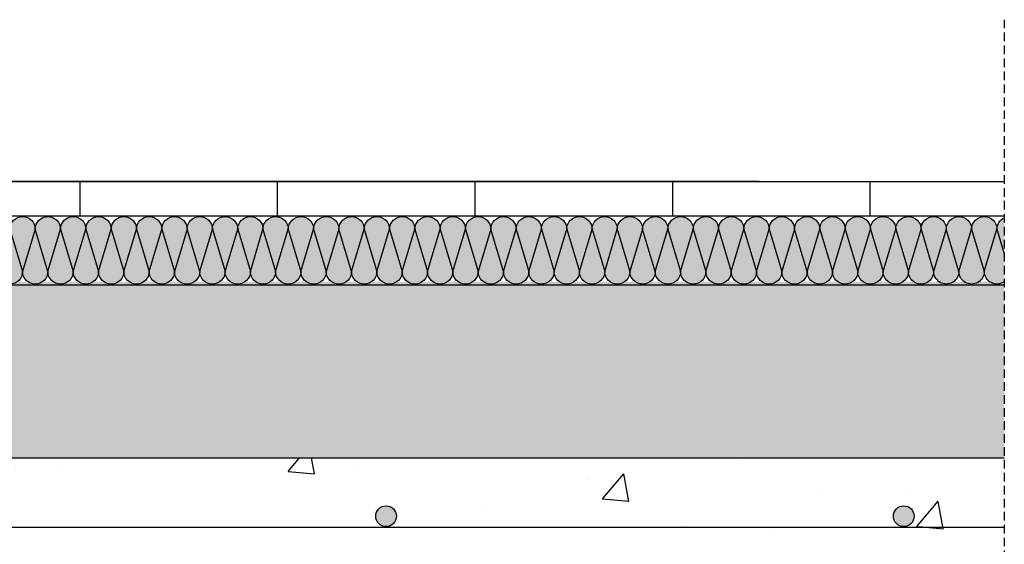
# Model space of a CAD drawing. Units: millimetres. Extents: x 1504 to 2113, y 917 to 2119.
# Drawn here: x 1818 to 2103, y 1643 to 1795 of the extents above; entities that cross this region are included whole.
import ezdxf

# ---------------------------------------------------------------- set-up
doc = ezdxf.new("R2010")
doc.units = ezdxf.units.MM
doc.linetypes.add('STRICHPUNKT', pattern=[1, 0.5, -0.25, 0, -0.25])
doc.linetypes.add('TRAZOS', pattern=[0.75, 0.5, -0.25])
doc.layers.add('Aislamiento', color=7, linetype='Continuous', lineweight=9, true_color=0xa7a8aa)
for name, color, linetype in [('Banda Estanca', 253, 'Continuous'), ('Forjados', 7, 'Continuous'), ('Lineas Aux', 2, 'STRICHPUNKT'), ('Materiales Aux', 1, 'Continuous'), ('Placas y Rodapie', 2, 'Continuous')]:
    doc.layers.add(name, color=color, linetype=linetype)
doc.layers.add('Mortero', color=251, linetype='Continuous', lineweight=0)

# ---------------------------------------------------------------- blocks, each defined once
blk = doc.blocks.new('A$C3C1A174B')
at = {"layer": 'Banda Estanca'}
for p, q in [((7.5, 7.5), (0, 32.5)), ((15, 32.5), (7.5, 7.5)), ((15, 32.5), (22.5, 7.5)), ((22.5, 7.5), (30, 32.5)), ((30, 32.5), (37.5, 7.5)), ((37.5, 7.5), (45, 32.5)), ((45, 32.5), (52.5, 7.5)), ((52.5, 7.5), (60, 32.5)), ((60, 32.5), (67.5, 7.5)), ((67.5, 7.5), (75, 32.5)), ((75, 32.5), (82.5, 7.5)), ((82.5, 7.5), (90, 32.5))]:
    blk.add_line(p, q, dxfattribs=at)
for centre, start, end in [((7.5, 32.5), 0, 180), ((22.5, 32.5), 0, 180), ((37.5, 32.5), 0, 180), ((52.5, 32.5), 0, 180), ((67.5, 32.5), 0, 180), ((82.5, 32.5), 0, 180), ((0, 7.5), 270, 0), ((15, 7.5), 180, 0), ((30, 7.5), 180, 0), ((45, 7.5), 180, 0), ((60, 7.5), 180, 0), ((75, 7.5), 180, 0), ((90, 7.5), 180, 270)]:
    blk.add_arc(centre, 7.5, start, end, dxfattribs=at)

msp = doc.modelspace()

# ---------------------------------------------------------------- hatches: boundary and pattern name
at = {"layer": 'Aislamiento', "true_color": 0xf8f6b0, "transparency": 33554559}
h = msp.add_hatch(color=51, dxfattribs=at)
h.dxf.hatch_style = 1
h.paths.add_polyline_path([(1781.67, 1722.2, -1), (1774.34, 1722.2), (1778.01, 1734.42)])
h.paths.add_polyline_path([(1789.01, 1722.2, -1), (1781.67, 1722.2), (1785.34, 1734.42)])
h.paths.add_polyline_path([(1796.34, 1722.2, -1), (1789.01, 1722.2), (1792.67, 1734.42)])
h.paths.add_polyline_path([(1803.68, 1722.2, -1), (1796.34, 1722.2), (1800.01, 1734.42)])
h.paths.add_polyline_path([(1811.01, 1722.2, -1), (1803.68, 1722.2), (1807.34, 1734.42)])
h.paths.add_polyline_path([(1818.35, 1722.2, -1), (1811.01, 1722.2), (1814.68, 1734.42)])
h.paths.add_polyline_path([(1811.01, 1722.2), (1807.34, 1734.42, -1), (1814.68, 1734.42)])
h.paths.add_polyline_path([(1803.68, 1722.2), (1800.01, 1734.42, -1), (1807.34, 1734.42)])
h.paths.add_polyline_path([(1796.34, 1722.2), (1792.67, 1734.42, -1), (1800.01, 1734.42)])
h.paths.add_polyline_path([(1789.01, 1722.2), (1785.34, 1734.42, -1), (1792.67, 1734.42)])
h.paths.add_polyline_path([(1785.34, 1734.42), (1781.67, 1722.2), (1778.01, 1734.42, -1)])
h.paths.add_polyline_path([(1774.34, 1722.2), (1774.34, 1738.09, -0.414214), (1778.01, 1734.42)])
h.paths.add_polyline_path([(1818.35, 1722.2), (1814.68, 1734.42, -0.414214), (1818.35, 1738.09)])
h = msp.add_hatch(color=51, dxfattribs=at)
h.dxf.hatch_style = 1
h.paths.add_polyline_path([(1825.68, 1722.2, -1), (1818.35, 1722.2), (1822.01, 1734.42)])
h.paths.add_polyline_path([(1833.01, 1722.2, -1), (1825.68, 1722.2), (1829.35, 1734.42)])
h.paths.add_polyline_path([(1840.35, 1722.2, -1), (1833.01, 1722.2), (1836.68, 1734.42)])
h.paths.add_polyline_path([(1847.68, 1722.2, -1), (1840.35, 1722.2), (1844.02, 1734.42)])
h.paths.add_polyline_path([(1855.02, 1722.2, -1), (1847.68, 1722.2), (1851.35, 1734.42)])
h.paths.add_polyline_path([(1862.35, 1722.2, -1), (1855.02, 1722.2), (1858.69, 1734.42)])
h.paths.add_polyline_path([(1855.02, 1722.2), (1851.35, 1734.42, -1), (1858.69, 1734.42)])
h.paths.add_polyline_path([(1847.68, 1722.2), (1844.02, 1734.42, -1), (1851.35, 1734.42)])
h.paths.add_polyline_path([(1840.35, 1722.2), (1836.68, 1734.42, -1), (1844.02, 1734.42)])
h.paths.add_polyline_path([(1833.01, 1722.2), (1829.35, 1734.42, -1), (1836.68, 1734.42)])
h.paths.add_polyline_path([(1829.35, 1734.42), (1825.68, 1722.2), (1822.01, 1734.42, -1)])
h.paths.add_polyline_path([(1818.35, 1722.2), (1818.35, 1738.09, -0.414214), (1822.01, 1734.42)])
h.paths.add_polyline_path([(1862.35, 1722.2), (1858.69, 1734.42, -0.414214), (1862.35, 1738.09)])
h = msp.add_hatch(color=51, dxfattribs=at)
h.dxf.hatch_style = 1
h.paths.add_polyline_path([(1869.69, 1722.2, -1), (1862.35, 1722.2), (1866.02, 1734.42)])
h.paths.add_polyline_path([(1877.02, 1722.2, -1), (1869.69, 1722.2), (1873.36, 1734.42)])
h.paths.add_polyline_path([(1884.36, 1722.2, -1), (1877.02, 1722.2), (1880.69, 1734.42)])
h.paths.add_polyline_path([(1891.69, 1722.2, -1), (1884.36, 1722.2), (1888.02, 1734.42)])
h.paths.add_polyline_path([(1899.03, 1722.2, -1), (1891.69, 1722.2), (1895.36, 1734.42)])
h.paths.add_polyline_path([(1906.36, 1722.2, -1), (1899.03, 1722.2), (1902.69, 1734.42)])
h.paths.add_polyline_path([(1899.03, 1722.2), (1895.36, 1734.42, -1), (1902.69, 1734.42)])
h.paths.add_polyline_path([(1891.69, 1722.2), (1888.02, 1734.42, -1), (1895.36, 1734.42)])
h.paths.add_polyline_path([(1884.36, 1722.2), (1880.69, 1734.42, -1), (1888.02, 1734.42)])
h.paths.add_polyline_path([(1877.02, 1722.2), (1873.36, 1734.42, -1), (1880.69, 1734.42)])
h.paths.add_polyline_path([(1873.36, 1734.42), (1869.69, 1722.2), (1866.02, 1734.42, -1)])
h.paths.add_polyline_path([(1862.35, 1722.2), (1862.35, 1738.09, -0.414214), (1866.02, 1734.42)])
h.paths.add_polyline_path([(1906.36, 1722.2), (1902.69, 1734.42, -0.414214), (1906.36, 1738.09)])
h = msp.add_hatch(color=51, dxfattribs=at)
h.dxf.hatch_style = 1
h.paths.add_polyline_path([(1913.7, 1722.2, -1), (1906.36, 1722.2), (1910.03, 1734.42)])
h.paths.add_polyline_path([(1921.03, 1722.2, -1), (1913.7, 1722.2), (1917.36, 1734.42)])
h.paths.add_polyline_path([(1928.37, 1722.2, -1), (1921.03, 1722.2), (1924.7, 1734.42)])
h.paths.add_polyline_path([(1935.7, 1722.2, -1), (1928.37, 1722.2), (1932.03, 1734.42)])
h.paths.add_polyline_path([(1943.03, 1722.2, -1), (1935.7, 1722.2), (1939.37, 1734.42)])
h.paths.add_polyline_path([(1950.37, 1722.2, -1), (1943.03, 1722.2), (1946.7, 1734.42)])
h.paths.add_polyline_path([(1943.03, 1722.2), (1939.37, 1734.42, -1), (1946.7, 1734.42)])
h.paths.add_polyline_path([(1935.7, 1722.2), (1932.03, 1734.42, -1), (1939.37, 1734.42)])
h.paths.add_polyline_path([(1928.37, 1722.2), (1924.7, 1734.42, -1), (1932.03, 1734.42)])
h.paths.add_polyline_path([(1921.03, 1722.2), (1917.36, 1734.42, -1), (1924.7, 1734.42)])
h.paths.add_polyline_path([(1917.36, 1734.42), (1913.7, 1722.2), (1910.03, 1734.42, -1)])
h.paths.add_polyline_path([(1906.36, 1722.2), (1906.36, 1738.09, -0.414214), (1910.03, 1734.42)])
h.paths.add_polyline_path([(1950.37, 1722.2), (1946.7, 1734.42, -0.414214), (1950.37, 1738.09)])
h = msp.add_hatch(color=51, dxfattribs=at)
h.dxf.hatch_style = 1
h.paths.add_polyline_path([(1957.7, 1722.2, -1), (1950.37, 1722.2), (1954.04, 1734.42)])
h.paths.add_polyline_path([(1965.04, 1722.2, -1), (1957.7, 1722.2), (1961.37, 1734.42)])
h.paths.add_polyline_path([(1972.37, 1722.2, -1), (1965.04, 1722.2), (1968.71, 1734.42)])
h.paths.add_polyline_path([(1979.71, 1722.2, -1), (1972.37, 1722.2), (1976.04, 1734.42)])
h.paths.add_polyline_path([(1987.04, 1722.2, -1), (1979.71, 1722.2), (1983.37, 1734.42)])
h.paths.add_polyline_path([(1994.38, 1722.2, -1), (1987.04, 1722.2), (1990.71, 1734.42)])
h.paths.add_polyline_path([(1987.04, 1722.2), (1983.37, 1734.42, -1), (1990.71, 1734.42)])
h.paths.add_polyline_path([(1979.71, 1722.2), (1976.04, 1734.42, -1), (1983.37, 1734.42)])
h.paths.add_polyline_path([(1972.37, 1722.2), (1968.71, 1734.42, -1), (1976.04, 1734.42)])
h.paths.add_polyline_path([(1965.04, 1722.2), (1961.37, 1734.42, -1), (1968.71, 1734.42)])
h.paths.add_polyline_path([(1961.37, 1734.42), (1957.7, 1722.2), (1954.04, 1734.42, -1)])
h.paths.add_polyline_path([(1950.37, 1722.2), (1950.37, 1738.09, -0.414214), (1954.04, 1734.42)])
h.paths.add_polyline_path([(1994.38, 1722.2), (1990.71, 1734.42, -0.414214), (1994.38, 1738.09)])
h = msp.add_hatch(color=51, dxfattribs=at)
h.dxf.hatch_style = 1
h.paths.add_polyline_path([(2001.71, 1722.2, -1), (1994.38, 1722.2), (1998.04, 1734.42)])
h.paths.add_polyline_path([(2009.05, 1722.2, -1), (2001.71, 1722.2), (2005.38, 1734.42)])
h.paths.add_polyline_path([(2016.38, 1722.2, -1), (2009.05, 1722.2), (2012.71, 1734.42)])
h.paths.add_polyline_path([(2023.72, 1722.2, -1), (2016.38, 1722.2), (2020.05, 1734.42)])
h.paths.add_polyline_path([(2031.05, 1722.2, -1), (2023.72, 1722.2), (2027.38, 1734.42)])
h.paths.add_polyline_path([(2038.38, 1722.2, -1), (2031.05, 1722.2), (2034.72, 1734.42)])
h.paths.add_polyline_path([(2031.05, 1722.2), (2027.38, 1734.42, -1), (2034.72, 1734.42)])
h.paths.add_polyline_path([(2023.72, 1722.2), (2020.05, 1734.42, -1), (2027.38, 1734.42)])
h.paths.add_polyline_path([(2016.38, 1722.2), (2012.71, 1734.42, -1), (2020.05, 1734.42)])
h.paths.add_polyline_path([(2009.05, 1722.2), (2005.38, 1734.42, -1), (2012.71, 1734.42)])
h.paths.add_polyline_path([(2005.38, 1734.42), (2001.71, 1722.2), (1998.04, 1734.42, -1)])
h.paths.add_polyline_path([(1994.38, 1722.2), (1994.38, 1738.09, -0.414214), (1998.04, 1734.42)])
h.paths.add_polyline_path([(2038.38, 1722.2), (2034.72, 1734.42, -0.414214), (2038.38, 1738.09)])
h = msp.add_hatch(color=51, dxfattribs=at)
h.dxf.hatch_style = 1
h.paths.add_polyline_path([(2045.72, 1722.2, -1), (2038.38, 1722.2), (2042.05, 1734.42)])
h.paths.add_polyline_path([(2053.05, 1722.2, -1), (2045.72, 1722.2), (2049.39, 1734.42)])
h.paths.add_polyline_path([(2060.39, 1722.2, -1), (2053.05, 1722.2), (2056.72, 1734.42)])
h.paths.add_polyline_path([(2067.72, 1722.2, -1), (2060.39, 1722.2), (2064.06, 1734.42)])
h.paths.add_polyline_path([(2075.06, 1722.2, -1), (2067.72, 1722.2), (2071.39, 1734.42)])
h.paths.add_polyline_path([(2082.39, 1722.2, -1), (2075.06, 1722.2), (2078.73, 1734.42)])
h.paths.add_polyline_path([(2075.06, 1722.2), (2071.39, 1734.42, -1), (2078.73, 1734.42)])
h.paths.add_polyline_path([(2067.72, 1722.2), (2064.06, 1734.42, -1), (2071.39, 1734.42)])
h.paths.add_polyline_path([(2060.39, 1722.2), (2056.72, 1734.42, -1), (2064.06, 1734.42)])
h.paths.add_polyline_path([(2053.05, 1722.2), (2049.39, 1734.42, -1), (2056.72, 1734.42)])
h.paths.add_polyline_path([(2049.39, 1734.42), (2045.72, 1722.2), (2042.05, 1734.42, -1)])
h.paths.add_polyline_path([(2038.38, 1722.2), (2038.38, 1738.09, -0.414214), (2042.05, 1734.42)])
h.paths.add_polyline_path([(2082.39, 1722.2), (2078.73, 1734.42, -0.414214), (2082.39, 1738.09)])
h = msp.add_hatch(color=51, dxfattribs=at)
h.dxf.hatch_style = 1
edge = h.paths.add_edge_path()
edge.add_arc((2082.39, 1734.42), 3.67, 0, 90)
edge.add_line((2082.39, 1738.09), (2082.39, 1722.2))
edge.add_line((2082.39, 1722.2), (2086.06, 1734.42))
h = msp.add_hatch(color=51, dxfattribs=at)
h.dxf.hatch_style = 1
edge = h.paths.add_edge_path()
edge.add_line((2089.73, 1722.2), (2093.39, 1734.42))
edge.add_arc((2089.73, 1734.42), 3.67, 0, 180)
edge.add_line((2086.06, 1734.42), (2089.73, 1722.2))
h = msp.add_hatch(color=51, dxfattribs=at)
h.dxf.hatch_style = 1
edge = h.paths.add_edge_path()
edge.add_line((2093.39, 1734.42), (2097.06, 1722.2))
edge.add_line((2097.06, 1722.2), (2100.73, 1734.42))
edge.add_arc((2097.06, 1734.42), 3.67, 0, 180)
h = msp.add_hatch(color=51, dxfattribs=at)
h.dxf.hatch_style = 1
edge = h.paths.add_edge_path()
edge.add_arc((2100.73, 1722.2), 3.67, 180, 305.5562)
edge.add_line((2102.86, 1719.21), (2102.86, 1737.75))
edge.add_arc((2104.4, 1734.42), 3.67, 114.7399, 180)
edge.add_line((2100.73, 1734.42), (2097.06, 1722.2))
edge = h.paths.add_edge_path(flags=17)
edge.add_line((2100.73, 1734.42), (2102.86, 1727.31))
h = msp.add_hatch(color=51, dxfattribs=at)
h.dxf.hatch_style = 1
edge = h.paths.add_edge_path()
edge.add_arc((2086.06, 1722.2), 3.67, 180, 360)
edge.add_line((2089.73, 1722.2), (2086.06, 1734.42))
edge.add_line((2086.06, 1734.42), (2082.39, 1722.2))
h = msp.add_hatch(color=51, dxfattribs=at)
h.dxf.hatch_style = 1
edge = h.paths.add_edge_path()
edge.add_arc((2093.39, 1722.2), 3.67, 180, 360)
edge.add_line((2097.06, 1722.2), (2093.39, 1734.42))
edge.add_line((2093.39, 1734.42), (2089.73, 1722.2))
at = {"layer": 'Forjados'}
h = msp.add_hatch(dxfattribs=at)
h.set_pattern_fill('AR-CONC', color=253, scale=0.5, style=0)
h.set_pattern_definition([(50, (-2677.23, -755.35), (91.0923, -7.9695), [9.525, -104.775]), (355, (-2677.23, -755.35), (-17.6214, 95.5283), [7.62, -83.82]), (100.451, (-2669.64, -756.01), (73.4713, 87.5583), [8.095, -89.045]), (46.1842, (-2677.23, -729.95), (135.5395, -21.0212), [14.2875, -157.1625]), (96.6356, (-2665.93, -731.7), (118.702, 123.7128), [12.1425, -133.5675]), (351.184, (-2677.23, -729.95), (118.7023, 123.7126), [11.43, -125.73]), (21, (-2664.53, -736.3), (75.8074, -51.1328), [9.525, -104.775]), (326, (-2664.53, -736.3), (30.901, 92.094), [7.62, -83.82]), (71.4514, (-2658.21, -740.56), (106.7082, 40.9614), [8.095, -89.045]), (37.5, (-2677.227, -755.35), (1.5443, 42.27752), [0, -82.804, 0, -85.09, 0, -84.1375]), (7.5, (-2677.227, -755.35), (33.40983, 50.0903), [0, -48.514, 0, -80.899, 0, -32.0675]), (327.5, (-2705.548, -755.35), (67.7953, -2.86437), [0, -31.75, 0, -99.06, 0, -131.445]), (317.5, (-2718.25, -755.35), (74.0646, 12.71325), [0, -41.275, 0, -65.786, 0, -93.345])])
edge = h.paths.add_edge_path(flags=16)
edge.add_arc((1768.91, 1616.7), 5, 0, 360)
edge = h.paths.add_edge_path(flags=16)
edge.add_arc((1623.66, 1616.7), 5, 0, 360)
edge = h.paths.add_edge_path(flags=16)
edge.add_arc((1696.29, 1616.7), 5, 0, 360)
edge = h.paths.add_edge_path(flags=16)
edge.add_arc((1623.56, 1651.31), 3, 0, 360)
h.paths.add_polyline_path([(2087.13, 1618.21), (2087.13, 1668.19), (1589.91, 1668.19), (1589.91, 1368.19), (1789.91, 1368.19), (1789.91, 1405.45), (1810.88, 1405.45), (1839.05, 1582.48), (1867.21, 1405.45), (1888.18, 1405.45), (1888.18, 1368.19), (1902.5, 1369.1), (1899.57, 1415.18), (1877.18, 1417.19), (1877.18, 1439.11), (1929.36, 1454.81), (1929.36, 1586.5), (1977.41, 1618.21)])
edge = h.paths.add_edge_path(flags=16)
edge.add_arc((1768.91, 1390.69), 5, 0, 360)
edge = h.paths.add_edge_path(flags=16)
edge.add_arc((1623.66, 1390.69), 5, 0, 360)
edge = h.paths.add_edge_path(flags=16)
edge.add_arc((1773.81, 1621.59), 5, 0, 90)
edge.add_line((1773.81, 1626.59), (1618.76, 1626.59))
edge.add_arc((1618.76, 1621.59), 5, 90, 180)
edge.add_line((1613.76, 1621.59), (1613.76, 1385.79))
edge.add_arc((1618.76, 1385.79), 5, 180, 270)
edge.add_line((1618.76, 1380.79), (1773.81, 1380.79))
edge.add_arc((1773.81, 1385.79), 5, 270, 360)
edge.add_line((1778.81, 1385.79), (1778.81, 1621.59))
edge = h.paths.add_edge_path()
edge.add_line((1613.17, 1648.19), (2087.13, 1648.19))
edge.add_line((1618.17, 1643.19), (2087.13, 1643.19))
edge.add_line((1773.81, 1389.77), (1773.81, 1616.59))
edge.add_line((1623.66, 1621.7), (1768.91, 1621.7))
edge.add_line((1771.93, 1612.98), (1772.63, 1613.69))
edge.add_line((1608.17, 1643.19), (1608.17, 1510.13))
edge.add_line((1613.17, 1510.13), (1613.17, 1638.19))
edge.add_line((1618.76, 1389.77), (1618.76, 1616.59))
edge.add_arc((1618.17, 1638.19), 5, 90, 180)
edge.add_arc((1613.17, 1643.19), 5, 90, 180)
edge.add_line((1608.17, 1510.13), (1613.17, 1510.13))
edge.add_line((1623.66, 1385.69), (1768.91, 1385.69))
for points in [[(1926.68, 1651.31, 1), (1920.68, 1651.31, 1)], [(2076.73, 1651.31, 1), (2070.73, 1651.31, 1)]]:
    msp.add_hatch(color=253, dxfattribs=at).paths.add_polyline_path(points)
at = {"layer": 'Mortero', "linetype": 'Continuous'}
h = msp.add_hatch(dxfattribs=at)
h.set_pattern_fill('AR-SAND', color=256, scale=0.1, style=0)
h.paths.add_polyline_path([(1774.34, 1668.19), (2102.86, 1668.19), (2102.86, 1719.21), (1774.34, 1719.21)])

# ---------------------------------------------------------------- linework, layer by layer
msp.add_line((1589.91, 1668.19), (2102.86, 1668.19))
at = {"layer": 'Banda Estanca'}
for p, q in [((2086.06, 1734.42), (2082.39, 1722.2)), ((2089.73, 1722.2), (2086.06, 1734.42)), ((2089.73, 1722.2), (2093.39, 1734.42)), ((2093.39, 1734.42), (2097.06, 1722.2)), ((2097.06, 1722.2), (2100.73, 1734.42)), ((2100.73, 1734.42), (2102.86, 1727.31))]:
    msp.add_line(p, q, dxfattribs=at)
at = {"layer": 'Banda Estanca', "color": 254}
for points in [[(2102.86, 1738.19), (1774.34, 1738.19), (1774.34, 1748.19), (2102.86, 1748.19)], [(1834.92, 1748.19), (1834.92, 1738.19)], [(1892.17, 1748.19), (1892.17, 1738.19)], [(1949.42, 1748.19), (1949.42, 1738.19)], [(2006.67, 1748.19), (2006.67, 1738.19)], [(2063.92, 1748.19), (2063.92, 1738.19)]]:
    msp.add_lwpolyline(points, dxfattribs=at)
at = {"layer": 'Banda Estanca', "extrusion": (0, 0, -1)}
for centre, major_axis, start_param, end_param in [((2082.39, 1734.42), (2.59, 2.59), 3.926991, 7.068583), ((2089.73, 1734.42), (2.59, 2.59), 3.926991, 7.068583), ((2097.06, 1734.42), (2.59, 2.59), 3.926991, 7.068583), ((2104.4, 1734.42), (2.59, 2.59), 3.926991, 5.065995), ((2086.06, 1722.2), (-2.59, 2.59), 2.356194, 5.497787), ((2093.39, 1722.2), (-2.59, 2.59), 2.356194, 5.497787), ((2100.73, 1722.2), (-2.59, 2.59), 3.306419, 5.497787)]:
    msp.add_ellipse(centre, major_axis=major_axis, ratio=1, start_param=start_param, end_param=end_param, dxfattribs=at)
at = {"layer": 'Forjados', "color": 253}
msp.add_line((1613.18, 1648.18), (2102.86, 1648.18), dxfattribs=at)
for centre in [(1923.68, 1651.31), (2073.73, 1651.31), (2073.73, 1651.31)]:
    msp.add_circle(centre, 3, dxfattribs=at)
at = {"layer": 'Lineas Aux', "linetype": 'TRAZOS', "ltscale": 5}
msp.add_line((2102.86, 1795.09), (2102.86, 1237.52), dxfattribs=at)
at = {"layer": 'Materiales Aux'}
msp.add_lwpolyline([(2102.86, 1718.19), (1774.34, 1718.19)], dxfattribs=at)
at = {"layer": 'Placas y Rodapie'}
msp.add_line((2031.84, 1748.19), (1774.34, 1748.19), dxfattribs=at)

# ---------------------------------------------------------------- block references
at = {"layer": 'Aislamiento', "color": 51, "true_color": 0xf8f6b0, "transparency": 33554559, "xscale": -0.4889758497993171, "yscale": 0.4889758497981802, "zscale": 0.488975849798262, "rotation": 180}
msp.add_blockref('A$C3C1A174B', (1994.38, 1738.09), dxfattribs=at)
at = {"layer": 'Banda Estanca', "color": 254, "xscale": -0.4889758497993171, "yscale": 0.4889758497981802, "zscale": 0.488975849798262, "rotation": 180}
msp.add_blockref('A$C3C1A174B', (1774.34, 1738.09), dxfattribs=at)
at = {"layer": 'Banda Estanca', "xscale": -0.4889758497993171, "yscale": 0.4889758497981802, "zscale": 0.488975849798262, "rotation": 180}
for p in [(1818.35, 1738.09), (1862.35, 1738.09), (1906.36, 1738.09), (1950.37, 1738.09), (2038.38, 1738.09)]:
    msp.add_blockref('A$C3C1A174B', p, dxfattribs=at)

doc.saveas('drawing.dxf')
